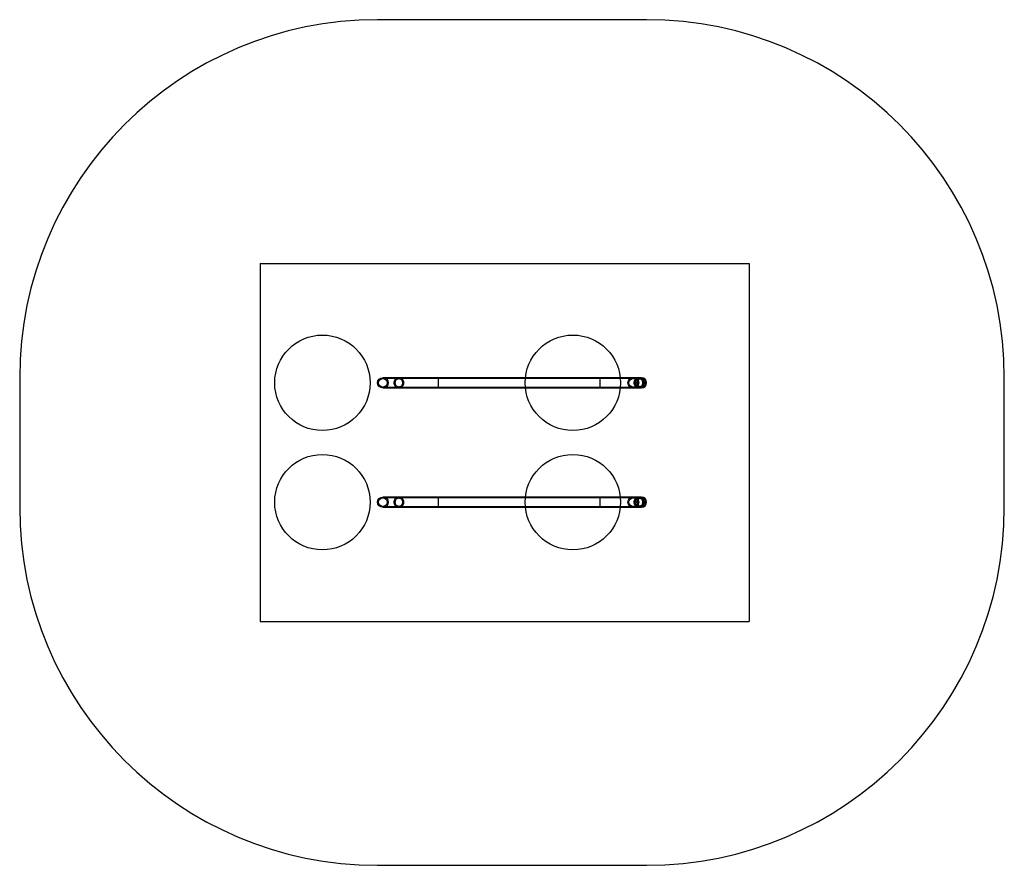
# Model space of a CAD drawing. Units: millimetres. Extents: x 14677 to 18805, y 44271 to 47814.
import ezdxf

# ---------------------------------------------------------------- set-up
doc = ezdxf.new("R2010")
doc.units = ezdxf.units.MM
doc.header["$LTSCALE"] = 200
for name, color, linetype in [('OTWORY_MONTAŻOWE', 1, 'Continuous'), ('STREFA', 102, 'Continuous'), ('WYLEWKI_BETONOWE', 52, 'Continuous')]:
    doc.layers.add(name, color=color, linetype=linetype)

msp = doc.modelspace()

# ---------------------------------------------------------------- linework, layer by layer
at = {"color": 7, "linetype": 'Continuous', "lineweight": 25}
for p, q in [((16266.6, 46313.9), (16199.3, 46313.9)), ((16266.6, 46310.3), (16199.3, 46310.3)), ((16431, 46313.9), (16266.6, 46313.9)), ((16431, 46310.3), (16266.6, 46310.3)), ((17108.5, 46313.9), (16431, 46313.9)), ((16431, 46313.9), (16431, 46271.5)), ((17108.5, 46310.3), (16431, 46310.3)), ((16431, 46310.3), (16431, 46275.1)), ((17283.5, 46313.9), (17108.5, 46313.9)), ((17108.5, 46313.9), (17108.5, 46271.5)), ((17283.5, 46310.3), (17108.5, 46310.3)), ((17108.5, 46310.3), (17108.5, 46275.1)), ((17273, 46313.9), (17249.3, 46313.9)), ((17273, 46310.3), (17249.3, 46310.3)), ((17283.5, 46313.9), (17273, 46313.9)), ((17283.5, 46310.3), (17273, 46310.3)), ((16199.3, 46275.1), (16266.6, 46275.1)), ((16199.3, 46271.5), (16266.6, 46271.5)), ((16266.6, 46275.1), (16431, 46275.1)), ((16266.6, 46271.5), (16431, 46271.5)), ((16431, 46275.1), (17108.5, 46275.1)), ((16431, 46271.5), (17108.5, 46271.5)), ((17108.5, 46275.1), (17283.5, 46275.1)), ((17108.5, 46271.5), (17283.5, 46271.5)), ((17249.3, 46275.1), (17273, 46275.1)), ((17249.3, 46271.5), (17273, 46271.5)), ((17273, 46275.1), (17283.5, 46275.1)), ((17273, 46271.5), (17283.5, 46271.5)), ((16266.6, 45813.9), (16199.3, 45813.9)), ((16266.6, 45810.3), (16199.3, 45810.3)), ((16431, 45813.9), (16266.6, 45813.9)), ((16431, 45810.3), (16266.6, 45810.3)), ((17108.5, 45813.9), (16431, 45813.9)), ((16431, 45813.9), (16431, 45771.5)), ((17108.5, 45810.3), (16431, 45810.3)), ((16431, 45810.3), (16431, 45775.1)), ((17283.5, 45813.9), (17108.5, 45813.9)), ((17108.5, 45813.9), (17108.5, 45771.5)), ((17283.5, 45810.3), (17108.5, 45810.3)), ((17108.5, 45810.3), (17108.5, 45775.1)), ((17273, 45813.9), (17249.3, 45813.9)), ((17273, 45810.3), (17249.3, 45810.3)), ((17283.5, 45813.9), (17273, 45813.9)), ((17283.5, 45810.3), (17273, 45810.3)), ((16199.3, 45775.1), (16266.6, 45775.1)), ((16199.3, 45771.5), (16266.6, 45771.5)), ((16266.6, 45775.1), (16431, 45775.1)), ((16266.6, 45771.5), (16431, 45771.5)), ((16431, 45775.1), (17108.5, 45775.1)), ((16431, 45771.5), (17108.5, 45771.5)), ((17108.5, 45775.1), (17283.5, 45775.1)), ((17108.5, 45771.5), (17283.5, 45771.5)), ((17249.3, 45775.1), (17273, 45775.1)), ((17249.3, 45771.5), (17273, 45771.5)), ((17273, 45775.1), (17283.5, 45775.1)), ((17273, 45771.5), (17283.5, 45771.5))]:
    msp.add_line(p, q, dxfattribs=at)
at = {"color": 7, "linetype": 'Continuous', "lineweight": 25, "flags": 128}
for points in [[(16246.6, 46292.7), (16246.7, 46290.8), (16246.9, 46289), (16247.3, 46287.3), (16247.8, 46285.5), (16248.4, 46283.8), (16249.2, 46282.2), (16250.1, 46280.7), (16251.2, 46279.2), (16252.3, 46277.8), (16253.6, 46276.6), (16254.9, 46275.5), (16256.3, 46274.5), (16257.9, 46273.6), (16259.4, 46272.9), (16261.1, 46272.3), (16262.7, 46271.9), (16264.4, 46271.6), (16266.1, 46271.5), (16267.8, 46271.5), (16269.5, 46271.7), (16271.2, 46272.1), (16272.9, 46272.6), (16274.5, 46273.2), (16276, 46274), (16277.5, 46274.9), (16278.9, 46276), (16280.2, 46277.2), (16281.4, 46278.5), (16282.5, 46279.9), (16283.4, 46281.4), (16284.3, 46283), (16285, 46284.7), (16285.6, 46286.4), (16286, 46288.1), (16286.3, 46289.9), (16286.5, 46291.8), (16286.5, 46293.6), (16286.3, 46295.4), (16286, 46297.2), (16285.6, 46299), (16285, 46300.7), (16284.3, 46302.3), (16283.4, 46303.9), (16282.5, 46305.4), (16281.4, 46306.8), (16280.2, 46308.1), (16278.9, 46309.3), (16277.5, 46310.4), (16276, 46311.3), (16274.5, 46312.1), (16272.9, 46312.8), (16271.2, 46313.3), (16269.5, 46313.6), (16267.8, 46313.8), (16266.1, 46313.9), (16264.4, 46313.7), (16262.7, 46313.5), (16261.1, 46313), (16259.4, 46312.5), (16257.9, 46311.7), (16256.3, 46310.9), (16254.9, 46309.9), (16253.6, 46308.7), (16252.3, 46307.5), (16251.2, 46306.1), (16250.1, 46304.7), (16249.2, 46303.1), (16248.4, 46301.5), (16247.8, 46299.8), (16247.3, 46298.1), (16246.9, 46296.3), (16246.7, 46294.5), (16246.6, 46292.7)], [(16286.5, 46292.7), (16286.4, 46290.8), (16286.2, 46288.9), (16285.8, 46287.1), (16285.2, 46285.3), (16284.6, 46283.6), (16283.7, 46281.9), (16282.8, 46280.4), (16281.7, 46278.9), (16280.5, 46277.5), (16279.2, 46276.3), (16277.8, 46275.1), (16276.3, 46274.2), (16274.7, 46273.3), (16273, 46272.6), (16271.4, 46272.1), (16269.6, 46271.7), (16267.9, 46271.5), (16266.1, 46271.5), (16264.4, 46271.6), (16262.6, 46271.9), (16260.9, 46272.3), (16259.2, 46273), (16257.6, 46273.7), (16256.1, 46274.6), (16254.6, 46275.7), (16253.3, 46276.9), (16252, 46278.2), (16250.9, 46279.6), (16249.8, 46281.1), (16248.9, 46282.8), (16248.2, 46284.4), (16247.6, 46286.2), (16247.1, 46288), (16246.8, 46289.9), (16246.7, 46291.7), (16246.7, 46293.6), (16246.8, 46295.5), (16247.1, 46297.3), (16247.6, 46299.1), (16248.2, 46300.9), (16248.9, 46302.6), (16249.8, 46304.2), (16250.9, 46305.7), (16252, 46307.2), (16253.3, 46308.5), (16254.6, 46309.7), (16256.1, 46310.7), (16257.6, 46311.6), (16259.2, 46312.4), (16260.9, 46313), (16262.6, 46313.5), (16264.4, 46313.7), (16266.1, 46313.9), (16267.9, 46313.8), (16269.6, 46313.6), (16271.4, 46313.2), (16273, 46312.7), (16274.7, 46312), (16276.3, 46311.2), (16277.8, 46310.2), (16279.2, 46309.1), (16280.5, 46307.8), (16281.7, 46306.5), (16282.8, 46305), (16283.7, 46303.4), (16284.6, 46301.7), (16285.2, 46300), (16285.8, 46298.2), (16286.2, 46296.4), (16286.4, 46294.5), (16286.5, 46292.7)], [(16283.1, 46292.7), (16283, 46291), (16282.8, 46289.3), (16282.4, 46287.6), (16281.9, 46286), (16281.2, 46284.5), (16280.4, 46283), (16279.4, 46281.6), (16278.4, 46280.4), (16277.2, 46279.2), (16275.9, 46278.2), (16274.6, 46277.3), (16273.2, 46276.5), (16271.7, 46275.9), (16270.1, 46275.5), (16268.5, 46275.2), (16267, 46275.1), (16265.4, 46275.1), (16263.8, 46275.3), (16262.2, 46275.7), (16260.7, 46276.2), (16259.2, 46276.9), (16257.8, 46277.7), (16256.5, 46278.7), (16255.3, 46279.8), (16254.2, 46281), (16253.2, 46282.3), (16252.3, 46283.7), (16251.6, 46285.3), (16251, 46286.8), (16250.5, 46288.5), (16250.2, 46290.1), (16250, 46291.8), (16250, 46293.5), (16250.2, 46295.2), (16250.5, 46296.9), (16251, 46298.5), (16251.6, 46300.1), (16252.3, 46301.6), (16253.2, 46303), (16254.2, 46304.3), (16255.3, 46305.6), (16256.5, 46306.7), (16257.8, 46307.6), (16259.2, 46308.4), (16260.7, 46309.1), (16262.2, 46309.7), (16263.8, 46310), (16265.4, 46310.2), (16267, 46310.3), (16268.5, 46310.1), (16270.1, 46309.9), (16271.7, 46309.4), (16273.2, 46308.8), (16274.6, 46308.1), (16275.9, 46307.2), (16277.2, 46306.1), (16278.4, 46305), (16279.4, 46303.7), (16280.4, 46302.3), (16281.2, 46300.8), (16281.9, 46299.3), (16282.4, 46297.7), (16282.8, 46296.1), (16283, 46294.4), (16283.1, 46292.7)], [(16250, 46292.7), (16250.1, 46291), (16250.3, 46289.4), (16250.7, 46287.8), (16251.2, 46286.2), (16251.8, 46284.7), (16252.6, 46283.3), (16253.5, 46281.9), (16254.5, 46280.7), (16255.6, 46279.5), (16256.8, 46278.5), (16258.1, 46277.6), (16259.4, 46276.8), (16260.9, 46276.1), (16262.3, 46275.7), (16263.9, 46275.3), (16265.4, 46275.1), (16266.9, 46275.1), (16268.5, 46275.2), (16270, 46275.5), (16271.5, 46275.9), (16273, 46276.4), (16274.4, 46277.2), (16275.7, 46278), (16277, 46279), (16278.1, 46280.1), (16279.2, 46281.3), (16280.1, 46282.6), (16280.9, 46284), (16281.6, 46285.5), (16282.2, 46287), (16282.6, 46288.6), (16282.9, 46290.2), (16283.1, 46291.8), (16283.1, 46293.5), (16282.9, 46295.1), (16282.6, 46296.8), (16282.2, 46298.3), (16281.6, 46299.9), (16280.9, 46301.4), (16280.1, 46302.7), (16279.2, 46304.1), (16278.1, 46305.3), (16277, 46306.4), (16275.7, 46307.3), (16274.4, 46308.2), (16273, 46308.9), (16271.5, 46309.5), (16270, 46309.9), (16268.5, 46310.1), (16266.9, 46310.3), (16265.4, 46310.2), (16263.9, 46310), (16262.3, 46309.7), (16260.9, 46309.2), (16259.4, 46308.6), (16258.1, 46307.8), (16256.8, 46306.9), (16255.6, 46305.8), (16254.5, 46304.7), (16253.5, 46303.4), (16252.6, 46302.1), (16251.8, 46300.6), (16251.2, 46299.1), (16250.7, 46297.6), (16250.3, 46296), (16250.1, 46294.3), (16250, 46292.7)], [(17292.9, 46292.7), (17292.8, 46290.5), (17292.5, 46288.3), (17291.9, 46286.1), (17291.2, 46284), (17290.2, 46282.1), (17289.1, 46280.2), (17287.8, 46278.5), (17286.3, 46276.9), (17284.7, 46275.5), (17282.9, 46274.3), (17281.1, 46273.3), (17279.1, 46272.5), (17277.1, 46271.9), (17275.1, 46271.6), (17273, 46271.5), (17270.9, 46271.6), (17268.8, 46271.9), (17266.8, 46272.5), (17264.9, 46273.3), (17263, 46274.3), (17261.3, 46275.5), (17259.7, 46276.9), (17258.2, 46278.5), (17256.9, 46280.2), (17255.7, 46282.1), (17254.8, 46284), (17254, 46286.1), (17253.5, 46288.3), (17253.2, 46290.5), (17253.1, 46292.7), (17253.2, 46294.9), (17253.5, 46297.1), (17254, 46299.2), (17254.8, 46301.3), (17255.7, 46303.3), (17256.9, 46305.1), (17258.2, 46306.9), (17259.7, 46308.4), (17261.3, 46309.8), (17263, 46311), (17264.9, 46312), (17266.8, 46312.8), (17268.8, 46313.4), (17270.9, 46313.8), (17273, 46313.9), (17275.1, 46313.8), (17277.1, 46313.4), (17279.1, 46312.8), (17281.1, 46312), (17282.9, 46311), (17284.7, 46309.8), (17286.3, 46308.4), (17287.8, 46306.9), (17289.1, 46305.1), (17290.2, 46303.3), (17291.2, 46301.3), (17291.9, 46299.2), (17292.5, 46297.1), (17292.8, 46294.9), (17292.9, 46292.7)], [(17253.1, 46292.7), (17253.1, 46291.4), (17253.2, 46290.2), (17253.4, 46289), (17253.6, 46287.7), (17253.9, 46286.5), (17254.3, 46285.4), (17254.7, 46284.2), (17255.2, 46283.1), (17255.8, 46282), (17256.4, 46280.9), (17257.1, 46279.9), (17257.8, 46278.9), (17258.6, 46278), (17259.4, 46277.1), (17260.3, 46276.3), (17261.2, 46275.6), (17262.2, 46274.9), (17263.2, 46274.2), (17264.2, 46273.6), (17265.3, 46273.1), (17266.4, 46272.7), (17267.5, 46272.3), (17268.6, 46272), (17269.8, 46271.7), (17270.9, 46271.6), (17272.1, 46271.5), (17273.3, 46271.5), (17274.4, 46271.5), (17275.6, 46271.7), (17276.8, 46271.9), (17277.9, 46272.1), (17279, 46272.5), (17280.1, 46272.9), (17281.2, 46273.4), (17282.3, 46273.9), (17283.3, 46274.5), (17284.3, 46275.2), (17285.2, 46275.9), (17286.1, 46276.7), (17287, 46277.6), (17287.8, 46278.5), (17288.5, 46279.4), (17289.2, 46280.4), (17289.9, 46281.4), (17290.5, 46282.5), (17291, 46283.6), (17291.5, 46284.8), (17291.9, 46285.9), (17292.2, 46287.1), (17292.5, 46288.3), (17292.7, 46289.6), (17292.8, 46290.8), (17292.9, 46292), (17292.9, 46293.3), (17292.8, 46294.5), (17292.7, 46295.8), (17292.5, 46297), (17292.2, 46298.2), (17291.9, 46299.4), (17291.5, 46300.6), (17291, 46301.7), (17290.5, 46302.8), (17289.9, 46303.9), (17289.2, 46304.9), (17288.5, 46305.9), (17287.8, 46306.9), (17287, 46307.8), (17286.1, 46308.6), (17285.2, 46309.4), (17284.3, 46310.1), (17283.3, 46310.8), (17282.3, 46311.4), (17281.2, 46312), (17280.1, 46312.5), (17279, 46312.9), (17277.9, 46313.2), (17276.8, 46313.5), (17275.6, 46313.7), (17274.4, 46313.8), (17273.3, 46313.9), (17272.1, 46313.8), (17270.9, 46313.8), (17269.8, 46313.6), (17268.6, 46313.4), (17267.5, 46313.1), (17266.4, 46312.7), (17265.3, 46312.2), (17264.2, 46311.7), (17263.2, 46311.1), (17262.2, 46310.5), (17261.2, 46309.8), (17260.3, 46309), (17259.4, 46308.2), (17258.6, 46307.3), (17257.8, 46306.4), (17257.1, 46305.4), (17256.4, 46304.4), (17255.8, 46303.4), (17255.2, 46302.3), (17254.7, 46301.1), (17254.3, 46300), (17253.9, 46298.8), (17253.6, 46297.6), (17253.4, 46296.4), (17253.2, 46295.2), (17253.1, 46293.9), (17253.1, 46292.7)], [(17256.4, 46292.7), (17256.5, 46291.5), (17256.6, 46290.4), (17256.8, 46289.3), (17257, 46288.2), (17257.3, 46287.1), (17257.7, 46286), (17258.1, 46285), (17258.6, 46284), (17259.2, 46283), (17259.8, 46282.1), (17260.5, 46281.2), (17261.2, 46280.3), (17262, 46279.5), (17262.8, 46278.8), (17263.7, 46278.1), (17264.6, 46277.5), (17265.5, 46277), (17266.5, 46276.5), (17267.5, 46276.1), (17268.5, 46275.7), (17269.5, 46275.5), (17270.6, 46275.3), (17271.6, 46275.1), (17272.7, 46275.1), (17273.8, 46275.1), (17274.9, 46275.2), (17275.9, 46275.3), (17277, 46275.6), (17278, 46275.9), (17279, 46276.3), (17280, 46276.7), (17280.9, 46277.2), (17281.9, 46277.8), (17282.7, 46278.5), (17283.6, 46279.2), (17284.4, 46279.9), (17285.1, 46280.7), (17285.8, 46281.6), (17286.5, 46282.5), (17287.1, 46283.5), (17287.6, 46284.5), (17288.1, 46285.5), (17288.5, 46286.5), (17288.8, 46287.6), (17289.1, 46288.7), (17289.3, 46289.8), (17289.4, 46291), (17289.5, 46292.1), (17289.5, 46293.2), (17289.4, 46294.4), (17289.3, 46295.5), (17289.1, 46296.6), (17288.8, 46297.7), (17288.5, 46298.8), (17288.1, 46299.9), (17287.6, 46300.9), (17287.1, 46301.9), (17286.5, 46302.8), (17285.8, 46303.7), (17285.1, 46304.6), (17284.4, 46305.4), (17283.6, 46306.2), (17282.7, 46306.9), (17281.9, 46307.5), (17280.9, 46308.1), (17280, 46308.6), (17279, 46309.1), (17278, 46309.4), (17277, 46309.8), (17275.9, 46310), (17274.9, 46310.2), (17273.8, 46310.2), (17272.7, 46310.3), (17271.6, 46310.2), (17270.6, 46310.1), (17269.5, 46309.9), (17268.5, 46309.6), (17267.5, 46309.3), (17266.5, 46308.8), (17265.5, 46308.4), (17264.6, 46307.8), (17263.7, 46307.2), (17262.8, 46306.5), (17262, 46305.8), (17261.2, 46305), (17260.5, 46304.2), (17259.8, 46303.3), (17259.2, 46302.4), (17258.6, 46301.4), (17258.1, 46300.4), (17257.7, 46299.3), (17257.3, 46298.3), (17257, 46297.2), (17256.8, 46296.1), (17256.6, 46294.9), (17256.5, 46293.8), (17256.4, 46292.7)], [(17289.5, 46292.7), (17289.4, 46290.7), (17289.1, 46288.7), (17288.6, 46286.8), (17287.8, 46284.9), (17286.9, 46283.2), (17285.8, 46281.5), (17284.5, 46280), (17283.1, 46278.7), (17281.5, 46277.6), (17279.9, 46276.7), (17278.1, 46275.9), (17276.3, 46275.4), (17274.4, 46275.1), (17272.5, 46275.1), (17270.6, 46275.2), (17268.8, 46275.6), (17267, 46276.3), (17265.3, 46277.1), (17263.6, 46278.1), (17262.2, 46279.4), (17260.8, 46280.8), (17259.6, 46282.3), (17258.6, 46284), (17257.7, 46285.8), (17257.1, 46287.7), (17256.7, 46289.7), (17256.5, 46291.7), (17256.5, 46293.7), (17256.7, 46295.7), (17257.1, 46297.6), (17257.7, 46299.5), (17258.6, 46301.3), (17259.6, 46303), (17260.8, 46304.6), (17262.2, 46306), (17263.6, 46307.2), (17265.3, 46308.2), (17267, 46309.1), (17268.8, 46309.7), (17270.6, 46310.1), (17272.5, 46310.3), (17274.4, 46310.2), (17276.3, 46309.9), (17278.1, 46309.4), (17279.9, 46308.7), (17281.5, 46307.7), (17283.1, 46306.6), (17284.5, 46305.3), (17285.8, 46303.8), (17286.9, 46302.2), (17287.8, 46300.4), (17288.6, 46298.6), (17289.1, 46296.7), (17289.4, 46294.7), (17289.5, 46292.7)], [(16246.6, 45792.7), (16246.7, 45790.8), (16246.9, 45789), (16247.3, 45787.3), (16247.8, 45785.5), (16248.4, 45783.8), (16249.2, 45782.2), (16250.1, 45780.7), (16251.2, 45779.2), (16252.3, 45777.8), (16253.6, 45776.6), (16254.9, 45775.5), (16256.3, 45774.5), (16257.9, 45773.6), (16259.4, 45772.9), (16261.1, 45772.3), (16262.7, 45771.9), (16264.4, 45771.6), (16266.1, 45771.5), (16267.8, 45771.5), (16269.5, 45771.7), (16271.2, 45772.1), (16272.9, 45772.6), (16274.5, 45773.2), (16276, 45774), (16277.5, 45774.9), (16278.9, 45776), (16280.2, 45777.2), (16281.4, 45778.5), (16282.5, 45779.9), (16283.4, 45781.4), (16284.3, 45783), (16285, 45784.7), (16285.6, 45786.4), (16286, 45788.1), (16286.3, 45789.9), (16286.5, 45791.8), (16286.5, 45793.6), (16286.3, 45795.4), (16286, 45797.2), (16285.6, 45799), (16285, 45800.7), (16284.3, 45802.3), (16283.4, 45803.9), (16282.5, 45805.4), (16281.4, 45806.8), (16280.2, 45808.1), (16278.9, 45809.3), (16277.5, 45810.4), (16276, 45811.3), (16274.5, 45812.1), (16272.9, 45812.8), (16271.2, 45813.3), (16269.5, 45813.6), (16267.8, 45813.8), (16266.1, 45813.9), (16264.4, 45813.7), (16262.7, 45813.5), (16261.1, 45813), (16259.4, 45812.5), (16257.9, 45811.7), (16256.3, 45810.9), (16254.9, 45809.9), (16253.6, 45808.7), (16252.3, 45807.5), (16251.2, 45806.1), (16250.1, 45804.7), (16249.2, 45803.1), (16248.4, 45801.5), (16247.8, 45799.8), (16247.3, 45798.1), (16246.9, 45796.3), (16246.7, 45794.5), (16246.6, 45792.7)], [(16286.5, 45792.7), (16286.4, 45790.8), (16286.2, 45788.9), (16285.8, 45787.1), (16285.2, 45785.3), (16284.6, 45783.6), (16283.7, 45781.9), (16282.8, 45780.4), (16281.7, 45778.9), (16280.5, 45777.5), (16279.2, 45776.3), (16277.8, 45775.1), (16276.3, 45774.2), (16274.7, 45773.3), (16273, 45772.6), (16271.4, 45772.1), (16269.6, 45771.7), (16267.9, 45771.5), (16266.1, 45771.5), (16264.4, 45771.6), (16262.6, 45771.9), (16260.9, 45772.3), (16259.2, 45773), (16257.6, 45773.7), (16256.1, 45774.6), (16254.6, 45775.7), (16253.3, 45776.9), (16252, 45778.2), (16250.9, 45779.6), (16249.8, 45781.1), (16248.9, 45782.8), (16248.2, 45784.4), (16247.6, 45786.2), (16247.1, 45788), (16246.8, 45789.9), (16246.7, 45791.7), (16246.7, 45793.6), (16246.8, 45795.5), (16247.1, 45797.3), (16247.6, 45799.1), (16248.2, 45800.9), (16248.9, 45802.6), (16249.8, 45804.2), (16250.9, 45805.7), (16252, 45807.2), (16253.3, 45808.5), (16254.6, 45809.7), (16256.1, 45810.7), (16257.6, 45811.6), (16259.2, 45812.4), (16260.9, 45813), (16262.6, 45813.5), (16264.4, 45813.7), (16266.1, 45813.9), (16267.9, 45813.8), (16269.6, 45813.6), (16271.4, 45813.2), (16273, 45812.7), (16274.7, 45812), (16276.3, 45811.2), (16277.8, 45810.2), (16279.2, 45809.1), (16280.5, 45807.8), (16281.7, 45806.5), (16282.8, 45805), (16283.7, 45803.4), (16284.6, 45801.7), (16285.2, 45800), (16285.8, 45798.2), (16286.2, 45796.4), (16286.4, 45794.5), (16286.5, 45792.7)], [(16283.1, 45792.7), (16283, 45791), (16282.8, 45789.3), (16282.4, 45787.6), (16281.9, 45786), (16281.2, 45784.5), (16280.4, 45783), (16279.4, 45781.6), (16278.4, 45780.4), (16277.2, 45779.2), (16275.9, 45778.2), (16274.6, 45777.3), (16273.2, 45776.5), (16271.7, 45775.9), (16270.1, 45775.5), (16268.5, 45775.2), (16267, 45775.1), (16265.4, 45775.1), (16263.8, 45775.3), (16262.2, 45775.7), (16260.7, 45776.2), (16259.2, 45776.9), (16257.8, 45777.7), (16256.5, 45778.7), (16255.3, 45779.8), (16254.2, 45781), (16253.2, 45782.3), (16252.3, 45783.7), (16251.6, 45785.3), (16251, 45786.8), (16250.5, 45788.5), (16250.2, 45790.1), (16250, 45791.8), (16250, 45793.5), (16250.2, 45795.2), (16250.5, 45796.9), (16251, 45798.5), (16251.6, 45800.1), (16252.3, 45801.6), (16253.2, 45803), (16254.2, 45804.3), (16255.3, 45805.6), (16256.5, 45806.7), (16257.8, 45807.6), (16259.2, 45808.4), (16260.7, 45809.1), (16262.2, 45809.7), (16263.8, 45810), (16265.4, 45810.2), (16267, 45810.3), (16268.5, 45810.1), (16270.1, 45809.9), (16271.7, 45809.4), (16273.2, 45808.8), (16274.6, 45808.1), (16275.9, 45807.2), (16277.2, 45806.1), (16278.4, 45805), (16279.4, 45803.7), (16280.4, 45802.3), (16281.2, 45800.8), (16281.9, 45799.3), (16282.4, 45797.7), (16282.8, 45796.1), (16283, 45794.4), (16283.1, 45792.7)], [(16250, 45792.7), (16250.1, 45791), (16250.3, 45789.4), (16250.7, 45787.8), (16251.2, 45786.2), (16251.8, 45784.7), (16252.6, 45783.3), (16253.5, 45781.9), (16254.5, 45780.7), (16255.6, 45779.5), (16256.8, 45778.5), (16258.1, 45777.6), (16259.4, 45776.8), (16260.9, 45776.1), (16262.3, 45775.7), (16263.9, 45775.3), (16265.4, 45775.1), (16266.9, 45775.1), (16268.5, 45775.2), (16270, 45775.5), (16271.5, 45775.9), (16273, 45776.4), (16274.4, 45777.2), (16275.7, 45778), (16277, 45779), (16278.1, 45780.1), (16279.2, 45781.3), (16280.1, 45782.6), (16280.9, 45784), (16281.6, 45785.5), (16282.2, 45787), (16282.6, 45788.6), (16282.9, 45790.2), (16283.1, 45791.8), (16283.1, 45793.5), (16282.9, 45795.1), (16282.6, 45796.8), (16282.2, 45798.3), (16281.6, 45799.9), (16280.9, 45801.4), (16280.1, 45802.7), (16279.2, 45804.1), (16278.1, 45805.3), (16277, 45806.4), (16275.7, 45807.3), (16274.4, 45808.2), (16273, 45808.9), (16271.5, 45809.5), (16270, 45809.9), (16268.5, 45810.1), (16266.9, 45810.3), (16265.4, 45810.2), (16263.9, 45810), (16262.3, 45809.7), (16260.9, 45809.2), (16259.4, 45808.6), (16258.1, 45807.8), (16256.8, 45806.9), (16255.6, 45805.8), (16254.5, 45804.7), (16253.5, 45803.4), (16252.6, 45802.1), (16251.8, 45800.6), (16251.2, 45799.1), (16250.7, 45797.6), (16250.3, 45796), (16250.1, 45794.3), (16250, 45792.7)], [(17292.9, 45792.7), (17292.8, 45790.5), (17292.5, 45788.3), (17291.9, 45786.1), (17291.2, 45784), (17290.2, 45782.1), (17289.1, 45780.2), (17287.8, 45778.5), (17286.3, 45776.9), (17284.7, 45775.5), (17282.9, 45774.3), (17281.1, 45773.3), (17279.1, 45772.5), (17277.1, 45771.9), (17275.1, 45771.6), (17273, 45771.5), (17270.9, 45771.6), (17268.8, 45771.9), (17266.8, 45772.5), (17264.9, 45773.3), (17263, 45774.3), (17261.3, 45775.5), (17259.7, 45776.9), (17258.2, 45778.5), (17256.9, 45780.2), (17255.7, 45782.1), (17254.8, 45784), (17254, 45786.1), (17253.5, 45788.3), (17253.2, 45790.5), (17253.1, 45792.7), (17253.2, 45794.9), (17253.5, 45797.1), (17254, 45799.2), (17254.8, 45801.3), (17255.7, 45803.3), (17256.9, 45805.1), (17258.2, 45806.9), (17259.7, 45808.4), (17261.3, 45809.8), (17263, 45811), (17264.9, 45812), (17266.8, 45812.8), (17268.8, 45813.4), (17270.9, 45813.8), (17273, 45813.9), (17275.1, 45813.8), (17277.1, 45813.4), (17279.1, 45812.8), (17281.1, 45812), (17282.9, 45811), (17284.7, 45809.8), (17286.3, 45808.4), (17287.8, 45806.9), (17289.1, 45805.1), (17290.2, 45803.3), (17291.2, 45801.3), (17291.9, 45799.2), (17292.5, 45797.1), (17292.8, 45794.9), (17292.9, 45792.7)], [(17253.1, 45792.7), (17253.1, 45791.4), (17253.2, 45790.2), (17253.4, 45789), (17253.6, 45787.7), (17253.9, 45786.5), (17254.3, 45785.4), (17254.7, 45784.2), (17255.2, 45783.1), (17255.8, 45782), (17256.4, 45780.9), (17257.1, 45779.9), (17257.8, 45778.9), (17258.6, 45778), (17259.4, 45777.1), (17260.3, 45776.3), (17261.2, 45775.6), (17262.2, 45774.9), (17263.2, 45774.2), (17264.2, 45773.6), (17265.3, 45773.1), (17266.4, 45772.7), (17267.5, 45772.3), (17268.6, 45772), (17269.8, 45771.7), (17270.9, 45771.6), (17272.1, 45771.5), (17273.3, 45771.5), (17274.4, 45771.5), (17275.6, 45771.7), (17276.8, 45771.9), (17277.9, 45772.1), (17279, 45772.5), (17280.1, 45772.9), (17281.2, 45773.4), (17282.3, 45773.9), (17283.3, 45774.5), (17284.3, 45775.2), (17285.2, 45775.9), (17286.1, 45776.7), (17287, 45777.6), (17287.8, 45778.5), (17288.5, 45779.4), (17289.2, 45780.4), (17289.9, 45781.4), (17290.5, 45782.5), (17291, 45783.6), (17291.5, 45784.8), (17291.9, 45785.9), (17292.2, 45787.1), (17292.5, 45788.3), (17292.7, 45789.6), (17292.8, 45790.8), (17292.9, 45792), (17292.9, 45793.3), (17292.8, 45794.5), (17292.7, 45795.8), (17292.5, 45797), (17292.2, 45798.2), (17291.9, 45799.4), (17291.5, 45800.6), (17291, 45801.7), (17290.5, 45802.8), (17289.9, 45803.9), (17289.2, 45804.9), (17288.5, 45805.9), (17287.8, 45806.9), (17287, 45807.8), (17286.1, 45808.6), (17285.2, 45809.4), (17284.3, 45810.1), (17283.3, 45810.8), (17282.3, 45811.4), (17281.2, 45812), (17280.1, 45812.5), (17279, 45812.9), (17277.9, 45813.2), (17276.8, 45813.5), (17275.6, 45813.7), (17274.4, 45813.8), (17273.3, 45813.9), (17272.1, 45813.8), (17270.9, 45813.8), (17269.8, 45813.6), (17268.6, 45813.4), (17267.5, 45813.1), (17266.4, 45812.7), (17265.3, 45812.2), (17264.2, 45811.7), (17263.2, 45811.1), (17262.2, 45810.5), (17261.2, 45809.8), (17260.3, 45809), (17259.4, 45808.2), (17258.6, 45807.3), (17257.8, 45806.4), (17257.1, 45805.4), (17256.4, 45804.4), (17255.8, 45803.4), (17255.2, 45802.3), (17254.7, 45801.1), (17254.3, 45800), (17253.9, 45798.8), (17253.6, 45797.6), (17253.4, 45796.4), (17253.2, 45795.2), (17253.1, 45793.9), (17253.1, 45792.7)], [(17256.4, 45792.7), (17256.5, 45791.5), (17256.6, 45790.4), (17256.8, 45789.3), (17257, 45788.2), (17257.3, 45787.1), (17257.7, 45786), (17258.1, 45785), (17258.6, 45784), (17259.2, 45783), (17259.8, 45782.1), (17260.5, 45781.2), (17261.2, 45780.3), (17262, 45779.5), (17262.8, 45778.8), (17263.7, 45778.1), (17264.6, 45777.5), (17265.5, 45777), (17266.5, 45776.5), (17267.5, 45776.1), (17268.5, 45775.7), (17269.5, 45775.5), (17270.6, 45775.3), (17271.6, 45775.1), (17272.7, 45775.1), (17273.8, 45775.1), (17274.9, 45775.2), (17275.9, 45775.3), (17277, 45775.6), (17278, 45775.9), (17279, 45776.3), (17280, 45776.7), (17280.9, 45777.2), (17281.9, 45777.8), (17282.7, 45778.5), (17283.6, 45779.2), (17284.4, 45779.9), (17285.1, 45780.7), (17285.8, 45781.6), (17286.5, 45782.5), (17287.1, 45783.5), (17287.6, 45784.5), (17288.1, 45785.5), (17288.5, 45786.5), (17288.8, 45787.6), (17289.1, 45788.7), (17289.3, 45789.8), (17289.4, 45791), (17289.5, 45792.1), (17289.5, 45793.2), (17289.4, 45794.4), (17289.3, 45795.5), (17289.1, 45796.6), (17288.8, 45797.7), (17288.5, 45798.8), (17288.1, 45799.9), (17287.6, 45800.9), (17287.1, 45801.9), (17286.5, 45802.8), (17285.8, 45803.7), (17285.1, 45804.6), (17284.4, 45805.4), (17283.6, 45806.2), (17282.7, 45806.9), (17281.9, 45807.5), (17280.9, 45808.1), (17280, 45808.6), (17279, 45809.1), (17278, 45809.4), (17277, 45809.8), (17275.9, 45810), (17274.9, 45810.2), (17273.8, 45810.2), (17272.7, 45810.3), (17271.6, 45810.2), (17270.6, 45810.1), (17269.5, 45809.9), (17268.5, 45809.6), (17267.5, 45809.3), (17266.5, 45808.8), (17265.5, 45808.4), (17264.6, 45807.8), (17263.7, 45807.2), (17262.8, 45806.5), (17262, 45805.8), (17261.2, 45805), (17260.5, 45804.2), (17259.8, 45803.3), (17259.2, 45802.4), (17258.6, 45801.4), (17258.1, 45800.4), (17257.7, 45799.3), (17257.3, 45798.3), (17257, 45797.2), (17256.8, 45796.1), (17256.6, 45794.9), (17256.5, 45793.8), (17256.4, 45792.7)], [(17289.5, 45792.7), (17289.4, 45790.7), (17289.1, 45788.7), (17288.6, 45786.8), (17287.8, 45784.9), (17286.9, 45783.2), (17285.8, 45781.5), (17284.5, 45780), (17283.1, 45778.7), (17281.5, 45777.6), (17279.9, 45776.7), (17278.1, 45775.9), (17276.3, 45775.4), (17274.4, 45775.1), (17272.5, 45775.1), (17270.6, 45775.2), (17268.8, 45775.6), (17267, 45776.3), (17265.3, 45777.1), (17263.6, 45778.1), (17262.2, 45779.4), (17260.8, 45780.8), (17259.6, 45782.3), (17258.6, 45784), (17257.7, 45785.8), (17257.1, 45787.7), (17256.7, 45789.7), (17256.5, 45791.7), (17256.5, 45793.7), (17256.7, 45795.7), (17257.1, 45797.6), (17257.7, 45799.5), (17258.6, 45801.3), (17259.6, 45803), (17260.8, 45804.6), (17262.2, 45806), (17263.6, 45807.2), (17265.3, 45808.2), (17267, 45809.1), (17268.8, 45809.7), (17270.6, 45810.1), (17272.5, 45810.3), (17274.4, 45810.2), (17276.3, 45809.9), (17278.1, 45809.4), (17279.9, 45808.7), (17281.5, 45807.7), (17283.1, 45806.6), (17284.5, 45805.3), (17285.8, 45803.8), (17286.9, 45802.2), (17287.8, 45800.4), (17288.6, 45798.6), (17289.1, 45796.7), (17289.4, 45794.7), (17289.5, 45792.7)]]:
    msp.add_lwpolyline(points, dxfattribs=at)
at = {"color": 7, "linetype": 'Continuous', "lineweight": 25}
for centre, radius, start, end in [((17283.5, 46292.7), 21.2, 90, 270), ((17283.5, 46292.7), 17.6, 90, 270), ((17283.5, 46292.7), 21.2, 270, 90), ((17283.5, 46292.7), 17.6, 270, 90), ((17283.5, 45792.7), 21.2, 90, 270), ((17283.5, 45792.7), 17.6, 90, 270), ((17283.5, 45792.7), 21.2, 270, 90), ((17283.5, 45792.7), 17.6, 270, 90)]:
    msp.add_arc(centre, radius, start, end, dxfattribs=at)
for centre, major_axis in [((16199.3, 46292.7), (-22.6, 0)), ((16199.3, 46292.7), (-18.7, 0)), ((17249.3, 46292.7), (22.6, 0)), ((17249.3, 46292.7), (18.7, 0)), ((16199.3, 45792.7), (-22.6, 0)), ((16199.3, 45792.7), (-18.7, 0)), ((17249.3, 45792.7), (22.6, 0)), ((17249.3, 45792.7), (18.7, 0))]:
    msp.add_ellipse(centre, major_axis=major_axis, ratio=0.939693, dxfattribs=at)
at = {"layer": 'OTWORY_MONTAŻOWE'}
for centre in [(15945.9, 46292.7), (16995.9, 46292.7), (15945.9, 45792.7), (16995.9, 45792.7)]:
    msp.add_circle(centre, 200, dxfattribs=at)
at = {"layer": 'STREFA', "linetype": 'Continuous', "lineweight": 25}
for p, q in [((17304.7, 47813.9), (16176.7, 47813.9)), ((14676.7, 46313.9), (14676.7, 45771.5)), ((18804.7, 45771.5), (18804.7, 46313.9)), ((16176.7, 44271.5), (17304.7, 44271.5))]:
    msp.add_line(p, q, dxfattribs=at)
for centre, start, end in [((16176.7, 46313.9), 90, 180), ((16176.7, 46313.9), 90, 180), ((17304.7, 46313.9), 0, 90), ((17304.7, 46313.9), 0, 90), ((16176.7, 45771.5), 180, 270), ((16176.7, 45771.5), 180, 270), ((17304.7, 45771.5), 270, 0), ((17304.7, 45771.5), 270, 0)]:
    msp.add_arc(centre, 1500, start, end, dxfattribs=at)
at = {"layer": 'WYLEWKI_BETONOWE'}
for p, q in [((15684.7, 46792.7), (17734.7, 46792.7)), ((15684.7, 46792.7), (15684.7, 45292.7)), ((17734.7, 46792.7), (17734.7, 45292.7)), ((15684.7, 45292.7), (17734.7, 45292.7))]:
    msp.add_line(p, q, dxfattribs=at)

doc.saveas('drawing.dxf')
